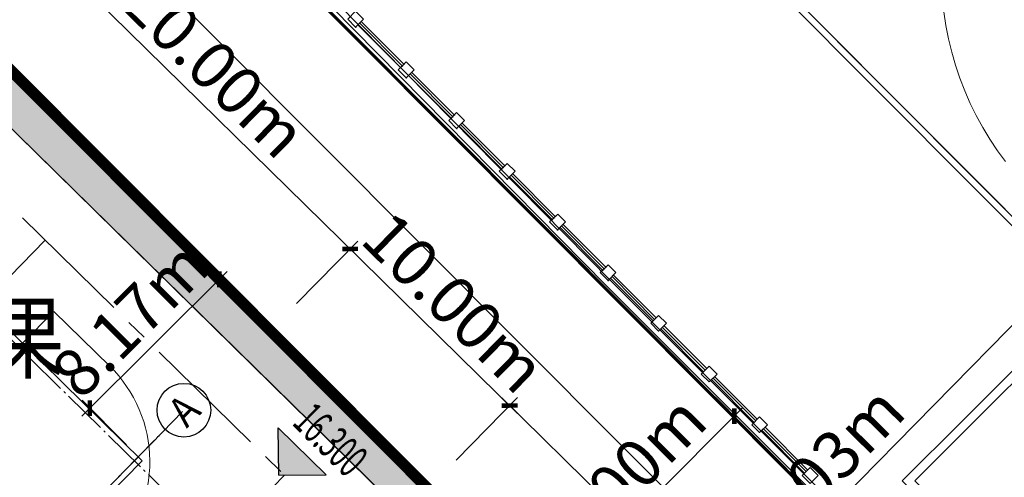
# Model space of a CAD drawing. Units: millimetres. Extents: x 39563317 to 39564426, y 2629652 to 2631802.
# Drawn here: x 39563762 to 39563806, y 2631187 to 2631207 of the extents above; entities that cross this region are included whole.
import ezdxf
from ezdxf.enums import TextEntityAlignment as Align

# ---------------------------------------------------------------- set-up
doc = ezdxf.new("R2010")
doc.units = ezdxf.units.MM
for name, pattern in [('ACAD_ISO02W100', [15, 12, -3]), ('CENTER2', [28.575, 19.05, -3.175, 3.175, -3.175]), ('DASHDOT', [25.4, 12.7, -6.35, 0, -6.35]), ('DOTE', [2.42, 2, -0.2, 0.02, -0.2])]:
    doc.linetypes.add(name, pattern=pattern)
for name, color, linetype, lineweight in [('_0', 7, 'Continuous', 25), ('Road', 5, 'Continuous', 0), ('WALL', 130, 'Continuous', 25)]:
    doc.layers.add(name, color=color, linetype=linetype, lineweight=lineweight)
for name, color, linetype in [('AXIS', 3, 'Continuous'), ('AXIS_TEXT', 7, 'Continuous'), ('C80-80-80', 8, 'Continuous'), ('DIM_ELEV', 3, 'Continuous'), ('DMTZ', 3, 'Continuous'), ('DOTE', 8, 'DOTE'), ('hx', 1, 'Continuous'), ('JMD', 6, 'Continuous'), ('PUB_DIM', 3, 'Continuous'), ('PUB_TEXT', 7, 'Continuous'), ('RD-中线', 1, 'DASHDOT'), ('RD-红线', 7, 'Continuous'), ('围墙、钢格栅', 30, 'Continuous'), ('绿地', 86, 'Continuous')]:
    doc.layers.add(name, color=color, linetype=linetype)
doc.styles.add('_TCH_AXIS', font='COMPLEX', dxfattribs={"bigfont": 'GBCBIG'})
doc.styles.add('_TCH_DIM', font='zsm.shx', dxfattribs={"width": 0.8, "bigfont": 'hztxt.shx'})
doc.styles.add('_TCH_DIM_T3', font='SIMPLEX', dxfattribs={"width": 0.705882, "bigfont": 'GBCBIG'})
doc.styles.add('COMPLEX', font='COMPLEX')
doc.styles.add('HZ', font='txt', dxfattribs={"width": 0.8})
doc.linetypes.add('10421', pattern='A,2,[150,AAA.SHX,S=0.5,R=0,X=0,Y=0.5],1e-11', length=2)
doc.dimstyles.new('_TCH_ARCH_M_M&&1', dxfattribs={"dimtxt": 2.125, "dimasz": 0.5, "dimexe": 0.5, "dimexo": 1, "dimgap": 0.5, "dimtad": 1, "dimzin": 0, "dimdsep": 46, "dimtxsty": '_TCH_DIM_T3', "dimblk": 'ARCHTICK', "dimcen": 0.09, "dimdle": 0.5, "dimclrt": 7, "dimazin": 2, "dimtfac": 1, "dimtix": 1, "dimtmove": 2, "dimatfit": 3, "dimfxl": 0, "dimtolj": 1, "dimtzin": 0, "dimarcsym": 0})

# ---------------------------------------------------------------- blocks, each defined once
blk = doc.blocks.new('pb01')
blk.add_wipeout([(12.5, -415.5), (292, -415.5), (292, -127.077), (297, -127.077), (297, -420.5), (0, -420.5), (0, 0), (292, 0), (292, -5), (12.5, -5)])
blk = doc.blocks.new('_AXISO')
blk.add_circle((0, 0), 0.5)
at = {"layer": 'AXIS_TEXT', "style": 'COMPLEX', "width": 1.041667}
blk.add_attdef('A', text='', height=0.56, dxfattribs=at).set_placement((-0.25, -0.28), (0.25, -0.28), align=Align.FIT)
blk = doc.blocks.new('轴线轴号')
at = {"layer": 'AXIS'}
blk.add_line((211.234, -19.147), (214.6, -19.147), dxfattribs=at)
at = {"layer": 'DOTE', "linetype": 'DOTE'}
for p, q in [((212.63, -22.028), (212.63, 4.609)), ((159.422, -19.147), (215.71, -19.147))]:
    blk.add_line(p, q, dxfattribs=at)
at = {"layer": 'AXIS'}
ref = blk.add_blockref('_AXISO', (215.8, -19.147), dxfattribs=dict(at, xscale=2.4, yscale=2.4, zscale=2.4))
ref.add_attrib('A', 'A', dxfattribs={"layer": 'AXIS_TEXT', "height": 1.336, "style": '_TCH_AXIS', "width": 0.888889}).set_placement((215.291, -19.815), (216.309, -19.815), align=Align.FIT)
blk = doc.blocks.new('_ArchTick')
at = {"color": 0, "linetype": 'ByBlock', "const_width": 0.4}
blk.add_lwpolyline([(-0.5, -0.5), (0.5, 0.5)], dxfattribs=at)
blk = doc.blocks.new('*D73')
at = {"layer": 'Defpoints', "color": 0}
for p in [(39563792.614, 2631191.094), (39563794.166, 2631189.541), (39563784.128, 2631182.61)]:
    blk.add_point(p, dxfattribs=at)
at = {"layer": 'PUB_DIM', "color": 0, "lineweight": -2}
for p, q in [((39563793.321, 2631190.386), (39563794.519, 2631189.187)), ((39563785.326, 2631180.704), (39563794.52, 2631189.894)), ((39563784.834, 2631181.903), (39563786.033, 2631180.704))]:
    blk.add_line(p, q, dxfattribs=at)
at = {"layer": 'PUB_DIM', "color": 0, "lineweight": -2, "xscale": 0.5, "yscale": 0.5, "zscale": 0.5}
for p, rotation in [((39563794.166, 2631189.541), 44.98884492915133), ((39563785.68, 2631181.058), 224.9888449291513)]:
    blk.add_blockref('_ArchTick', p, dxfattribs=dict(at, rotation=rotation))
at = {"layer": 'PUB_DIM', "color": 7, "insert": (39563788.818, 2631186.404), "char_height": 2.125, "attachment_point": 5, "rotation": 44.9888, "style": '_TCH_DIM_T3'}
blk.add_mtext('\\A1;12.00m', dxfattribs=at)
blk = doc.blocks.new('*D81')
at = {"layer": 'Defpoints', "color": 0}
for p in [(39563815.303, 2631202.487), (39563818.595, 2631199.254), (39563785.645, 2631165.7)]:
    blk.add_point(p, dxfattribs=at)
at = {"layer": 'PUB_DIM', "color": 0, "lineweight": -2}
for p, q in [((39563782.002, 2631168.576), (39563815.653, 2631202.843)), ((39563817.882, 2631199.954), (39563814.946, 2631202.837)), ((39563784.931, 2631166.4), (39563781.996, 2631169.283))]:
    blk.add_line(p, q, dxfattribs=at)
at = {"layer": 'PUB_DIM', "color": 0, "lineweight": -2, "xscale": 0.5, "yscale": 0.5, "zscale": 0.5}
for p, rotation in [((39563815.303, 2631202.487), 45.51995054942699), ((39563782.353, 2631168.932), 225.519950549427)]:
    blk.add_blockref('_ArchTick', p, dxfattribs=dict(at, rotation=rotation))
at = {"layer": 'PUB_DIM', "color": 7, "insert": (39563797.713, 2631186.804), "char_height": 2.125, "attachment_point": 5, "rotation": 45.52, "style": '_TCH_DIM_T3'}
blk.add_mtext('\\A1;47.03m', dxfattribs=at)
blk = doc.blocks.new('*D97')
at = {"layer": 'Defpoints', "color": 0}
for p in [(39563771.127, 2631195.663), (39563773.466, 2631193.315), (39563767.678, 2631187.548)]:
    blk.add_point(p, dxfattribs=at)
at = {"layer": 'PUB_DIM', "color": 0, "lineweight": -2}
for p, q in [((39563764.984, 2631189.543), (39563771.481, 2631196.016)), ((39563772.76, 2631194.024), (39563770.774, 2631196.017)), ((39563766.972, 2631188.256), (39563764.986, 2631190.25))]:
    blk.add_line(p, q, dxfattribs=at)
at = {"layer": 'PUB_DIM', "color": 0, "lineweight": -2, "xscale": 0.5, "yscale": 0.5, "zscale": 0.5}
for p, rotation in [((39563771.127, 2631195.663), 44.89504669479962), ((39563765.338, 2631189.896), 224.8950466947996)]:
    blk.add_blockref('_ArchTick', p, dxfattribs=dict(at, rotation=rotation))
at = {"layer": 'PUB_DIM', "color": 7, "insert": (39563767.13, 2631193.886), "char_height": 2.125, "attachment_point": 5, "rotation": 44.895, "style": '_TCH_DIM_T3'}
blk.add_mtext('\\A1;8.17m', dxfattribs=at)
blk = doc.blocks.new('*D155')
at = {"layer": 'Defpoints', "color": 0}
for p in [(39563759.609, 2631207.876), (39563776.979, 2631197.02), (39563773.878, 2631193.863)]:
    blk.add_point(p, dxfattribs=at)
at = {"layer": 'PUB_DIM', "color": 0, "lineweight": -2}
for p, q in [((39563760.309, 2631208.589), (39563763.059, 2631211.39)), ((39563762.352, 2631211.383), (39563777.336, 2631196.669)), ((39563774.579, 2631194.576), (39563777.329, 2631197.376))]:
    blk.add_line(p, q, dxfattribs=at)
at = {"layer": 'PUB_DIM', "color": 0, "lineweight": -2, "xscale": 0.5, "yscale": 0.5, "zscale": 0.5}
for p, rotation in [((39563762.709, 2631211.033), 135.5199505600698), ((39563776.979, 2631197.02), 315.5199505600698)]:
    blk.add_blockref('_ArchTick', p, dxfattribs=dict(at, rotation=rotation))
at = {"layer": 'PUB_DIM', "color": 7, "insert": (39563770.939, 2631205.141), "char_height": 2.125, "attachment_point": 5, "rotation": 315.52, "style": '_TCH_DIM_T3'}
blk.add_mtext('\\A1;20.00m', dxfattribs=at)
blk = doc.blocks.new('*D156')
at = {"layer": 'Defpoints', "color": 0}
for p in [(39563773.878, 2631193.863), (39563784.114, 2631190.013), (39563781.013, 2631186.856)]:
    blk.add_point(p, dxfattribs=at)
at = {"layer": 'PUB_DIM', "color": 0, "lineweight": -2}
for p, q in [((39563774.579, 2631194.576), (39563777.329, 2631197.376)), ((39563776.622, 2631197.37), (39563784.471, 2631189.663)), ((39563781.714, 2631187.569), (39563784.464, 2631190.37))]:
    blk.add_line(p, q, dxfattribs=at)
at = {"layer": 'PUB_DIM', "color": 0, "lineweight": -2, "xscale": 0.5, "yscale": 0.5, "zscale": 0.5}
for p, rotation in [((39563776.979, 2631197.02), 135.5199505351786), ((39563784.114, 2631190.013), 315.5199505351786)]:
    blk.add_blockref('_ArchTick', p, dxfattribs=dict(at, rotation=rotation))
at = {"layer": 'PUB_DIM', "color": 7, "insert": (39563781.641, 2631194.631), "char_height": 2.125, "attachment_point": 5, "rotation": 315.52, "style": '_TCH_DIM_T3'}
blk.add_mtext('\\A1;10.00m', dxfattribs=at)
blk = doc.blocks.new('*D157')
at = {"layer": 'Defpoints', "color": 0}
for p in [(39563781.013, 2631186.856), (39563805.519, 2631168.993), (39563802.418, 2631165.836)]:
    blk.add_point(p, dxfattribs=at)
at = {"layer": 'PUB_DIM', "color": 0, "lineweight": -2}
for p, q in [((39563781.714, 2631187.569), (39563784.464, 2631190.37)), ((39563783.757, 2631190.363), (39563805.875, 2631168.643)), ((39563803.119, 2631166.55), (39563805.869, 2631169.35))]:
    blk.add_line(p, q, dxfattribs=at)
at = {"layer": 'PUB_DIM', "color": 0, "lineweight": -2, "xscale": 0.5, "yscale": 0.5, "zscale": 0.5}
for p, rotation in [((39563784.114, 2631190.013), 135.519950550417), ((39563805.519, 2631168.993), 315.519950550417)]:
    blk.add_blockref('_ArchTick', p, dxfattribs=dict(at, rotation=rotation))
at = {"layer": 'PUB_DIM', "color": 7, "insert": (39563795.911, 2631180.618), "char_height": 2.125, "attachment_point": 5, "rotation": 315.52, "style": '_TCH_DIM_T3'}
blk.add_mtext('\\A1;30.00m', dxfattribs=at)

msp = doc.modelspace()

# ---------------------------------------------------------------- hatches: boundary and pattern name
at = {"layer": '_0'}
h = msp.add_hatch(color=8, dxfattribs=at)
edge = h.paths.add_edge_path()
edge.add_ellipse((39563777.229, 2631206.949), major_axis=(0.0449, 0), ratio=0.923077, start_angle=0, end_angle=360)
h = msp.add_hatch(color=8, dxfattribs=at)
edge = h.paths.add_edge_path()
edge.add_ellipse((39563779.241, 2631205.138), major_axis=(0.0449, 0), ratio=0.923077, start_angle=0, end_angle=360)
h = msp.add_hatch(color=8, dxfattribs=at)
edge = h.paths.add_edge_path()
edge.add_ellipse((39563779.379, 2631205.283), major_axis=(0.0449, 0), ratio=0.923077, start_angle=0, end_angle=360)
h = msp.add_hatch(color=8, dxfattribs=at)
edge = h.paths.add_edge_path()
edge.add_ellipse((39563779.49, 2631204.681), major_axis=(0.0449, 0), ratio=0.923077, start_angle=0, end_angle=360)
h = msp.add_hatch(color=8, dxfattribs=at)
edge = h.paths.add_edge_path()
edge.add_ellipse((39563781.502, 2631202.87), major_axis=(0.0449, 0), ratio=0.923077, start_angle=0, end_angle=360)
h = msp.add_hatch(color=8, dxfattribs=at)
edge = h.paths.add_edge_path()
edge.add_ellipse((39563781.64, 2631203.015), major_axis=(0.0449, 0), ratio=0.923077, start_angle=0, end_angle=360)
h = msp.add_hatch(color=8, dxfattribs=at)
edge = h.paths.add_edge_path()
edge.add_ellipse((39563781.744, 2631202.413), major_axis=(0.0449, 0), ratio=0.923077, start_angle=0, end_angle=360)
h = msp.add_hatch(color=8, dxfattribs=at)
edge = h.paths.add_edge_path()
edge.add_ellipse((39563783.756, 2631200.602), major_axis=(0.0449, 0), ratio=0.923077, start_angle=0, end_angle=360)
h = msp.add_hatch(color=8, dxfattribs=at)
edge = h.paths.add_edge_path()
edge.add_ellipse((39563783.901, 2631200.747), major_axis=(0.0449, 0), ratio=0.923077, start_angle=0, end_angle=360)
h = msp.add_hatch(color=8, dxfattribs=at)
edge = h.paths.add_edge_path()
edge.add_ellipse((39563784.005, 2631200.145), major_axis=(0.0449, 0), ratio=0.923077, start_angle=0, end_angle=360)
h = msp.add_hatch(color=8, dxfattribs=at)
edge = h.paths.add_edge_path()
edge.add_ellipse((39563786.017, 2631198.334), major_axis=(0.0449, 0), ratio=0.923077, start_angle=0, end_angle=360)
h = msp.add_hatch(color=8, dxfattribs=at)
edge = h.paths.add_edge_path()
edge.add_ellipse((39563786.155, 2631198.479), major_axis=(0.0449, 0), ratio=0.923077, start_angle=0, end_angle=360)
h = msp.add_hatch(color=8, dxfattribs=at)
edge = h.paths.add_edge_path()
edge.add_ellipse((39563786.259, 2631197.878), major_axis=(0.0449, 0), ratio=0.923077, start_angle=0, end_angle=360)
h = msp.add_hatch(color=8, dxfattribs=at)
edge = h.paths.add_edge_path()
edge.add_ellipse((39563788.416, 2631196.211), major_axis=(0.0449, 0), ratio=0.923077, start_angle=0, end_angle=360)
h = msp.add_hatch(color=8, dxfattribs=at)
edge = h.paths.add_edge_path()
edge.add_ellipse((39563788.271, 2631196.066), major_axis=(0.0449, 0), ratio=0.923077, start_angle=0, end_angle=360)
h = msp.add_hatch(color=8, dxfattribs=at)
edge = h.paths.add_edge_path()
edge.add_ellipse((39563788.52, 2631195.61), major_axis=(0.0449, 0), ratio=0.923077, start_angle=0, end_angle=360)
at = {"layer": 'C80-80-80'}
h = msp.add_hatch(color=256, dxfattribs=at)
edge = h.paths.add_edge_path()
edge.add_ellipse((39563779.31, 2631205.207), major_axis=(0.0449, 0), ratio=0.923077, start_angle=0, end_angle=360)
h = msp.add_hatch(color=256, dxfattribs=at)
edge = h.paths.add_edge_path()
edge.add_ellipse((39563781.571, 2631202.939), major_axis=(0.0449, 0), ratio=0.923077, start_angle=0, end_angle=360)
h = msp.add_hatch(color=256, dxfattribs=at)
edge = h.paths.add_edge_path()
edge.add_ellipse((39563783.825, 2631200.671), major_axis=(0.0449, 0), ratio=0.923077, start_angle=0, end_angle=360)
h = msp.add_hatch(color=256, dxfattribs=at)
edge = h.paths.add_edge_path()
edge.add_ellipse((39563786.086, 2631198.403), major_axis=(0.0449, 0), ratio=0.923077, start_angle=0, end_angle=360)
h = msp.add_hatch(color=256, dxfattribs=at)
edge = h.paths.add_edge_path()
edge.add_ellipse((39563788.347, 2631196.135), major_axis=(0.0449, 0), ratio=0.923077, start_angle=0, end_angle=360)
at = {"layer": '绿地'}
h = msp.add_hatch(dxfattribs=at)
h.set_pattern_fill('草坪或沼泽', color=256, scale=0.5, angle=-44.48, style=0)
h.set_pattern_definition([(315.519950548, (0.4561, -0.3919), (2.82831066098, 0.0256671968), [0.3, -0.06, 0.08, -0.06, 0.3, -1.2]), (315.519950548, (0.4268, -0.279), (2.82831066098, 0.0256671968), [0.2, -0.15, 0.3, -0.15, 0.2, -1]), (315.519950548, (1.4868, -0.1986), (2.82831066098, 0.0256671968), [0.25, -0.1, 0.25, -1.4]), (315.519950548, (1.0536, 0.7874), (2.82831066098, 0.0256671968), [0.1, -0.2, 0.1, -1.6]), (45.519950548, (1.1963, 0.6473), (-0.0256671968, 2.82831066098), [0.18, -1.82]), (45.519950548, (0.7836, -0.6293), (-0.0256671968, 2.82831066098), [0.2, -1.8]), (45.519950548, (1.7008, -0.4088), (-0.0256671968, 2.82831066098), [0.2, -1.8]), (0.519950548, (0.955, -0.8258), (1.401321732116, 1.426988928917), [0.2, -2.628427124]), (90.519950548, (0.584, -0.4614), (-1.426988928917, 1.401321732116), [0.2, -2.628427124]), (18.954899368, (0.91925, -0.7766), (1.401321732162, 1.426988928818), [0.2, -4.272135954]), (31.4837070781, (0.8549, -0.6994), (1.401321731931, 1.426988928625), [0.2, -8.046211252]), (31.4837070781, (1.7722, -0.4789), (1.401321731931, 1.426988928625), [0.16, -8.086211252]), (31.4837070781, (1.2248, 0.61925), (1.401321731931, 1.426988928625), [0.14, -8.106211252]), (59.5561940181, (0.7122, -0.55925), (1.401321731828, 1.4269889287265), [0.2, -8.046211252]), (59.5561940181, (1.6295, -0.3388), (1.401321731828, 1.4269889287265), [0.16, -8.086211252]), (59.5561940181, (1.1677, 0.6753), (1.401321731828, 1.4269889287265), [0.14, -8.106211252]), (72.085001748, (0.63386, -0.4963), (1.401321731519, 1.42698892945), [0.2, -4.2721335954])])
edge = h.paths.add_edge_path()
edge.add_line((39563798.048, 2631098.379), (39563833.655, 2631132.906))
edge.add_line((39563833.655, 2631132.906), (39563760.173, 2631206.651))
edge.add_line((39563760.173, 2631206.651), (39563749.63, 2631206.672))
edge.add_line((39563749.63, 2631206.672), (39563706.581, 2631163.786))
edge.add_line((39563706.581, 2631163.786), (39563709.488, 2631160.931))
edge.add_line((39563709.488, 2631160.931), (39563715.277, 2631166.826))
edge.add_line((39563715.277, 2631166.826), (39563716.253, 2631165.867))
edge.add_line((39563716.253, 2631165.867), (39563753.388, 2631203.683))
edge.add_line((39563753.388, 2631203.683), (39563754.459, 2631202.632))
edge.add_line((39563754.459, 2631202.632), (39563757.962, 2631206.199))
edge.add_line((39563757.962, 2631206.199), (39563795.777, 2631169.064))
edge.add_arc((39563785.203, 2631158.361), 15.046, -44.3063, 45.3462, ccw=False)
edge.add_line((39563795.97, 2631147.852), (39563794.568, 2631146.425))
edge.add_line((39563794.568, 2631146.425), (39563794.925, 2631146.074))
edge.add_line((39563794.925, 2631146.074), (39563804.734, 2631156.063))
edge.add_line((39563804.734, 2631156.063), (39563821.143, 2631139.95))
edge.add_line((39563821.143, 2631139.95), (39563778.029, 2631096.046))
edge.add_line((39563778.029, 2631096.046), (39563781.73, 2631092.412))
edge.add_line((39563781.73, 2631092.412), (39563785.051, 2631095.794))
edge.add_line((39563785.051, 2631095.794), (39563790.376, 2631090.565))
edge.add_line((39563790.376, 2631090.565), (39563798.049, 2631098.379))

# ---------------------------------------------------------------- linework, layer by layer
at = {"linetype": '10421', "const_width": 0.2}
msp.add_lwpolyline([(39563808.082, 2631158.57), (39563760.173, 2631206.651), (39563749.63, 2631206.672), (39563707.059, 2631164.262)], dxfattribs=at)
at = {"layer": '_0', "color": 8, "lineweight": 0}
for points in [[(39563874.803, 2631108.507), (39563763.292, 2631220.495)], [(39563874.824, 2631108.417), (39563769.661, 2631214.023)], [(39563796.206, 2631208.484), (39563809.281, 2631195.354), (39563809.288, 2631195.354)], [(39563796.627, 2631208.484), (39563809.495, 2631195.568), (39563809.502, 2631195.568)], [(39563848.155, 2631156.743), (39563796.634, 2631208.484), (39563796.641, 2631208.484)], [(39563777.474, 2631207.191), (39563779.376, 2631205.283)], [(39563777.329, 2631207.053), (39563779.237, 2631205.138)], [(39563779.59, 2631204.785), (39563781.498, 2631202.87)], [(39563779.728, 2631204.923), (39563781.637, 2631203.015)], [(39563781.851, 2631202.517), (39563783.752, 2631200.602)], [(39563781.989, 2631202.655), (39563783.898, 2631200.747)], [(39563784.105, 2631200.249), (39563786.013, 2631198.334)], [(39563784.25, 2631200.387), (39563786.152, 2631198.479)], [(39563786.366, 2631197.981), (39563788.268, 2631196.066)], [(39563786.504, 2631198.12), (39563788.413, 2631196.211)], [(39563788.62, 2631195.713), (39563790.529, 2631193.798), (39563790.536, 2631193.798)], [(39563788.765, 2631195.852), (39563790.674, 2631193.943), (39563790.681, 2631193.943)], [(39563790.778, 2631193.342), (39563791.13, 2631193.694), (39563790.778, 2631194.047), (39563790.425, 2631193.694), (39563790.778, 2631193.342), (39563790.785, 2631193.342)], [(39563791.027, 2631193.584), (39563792.928, 2631191.675), (39563792.935, 2631191.675)], [(39563790.881, 2631193.445), (39563792.79, 2631191.53), (39563792.797, 2631191.53)], [(39563804.392, 2631189.359), (39563808.265, 2631193.217), (39563834.236, 2631167.129), (39563827.646, 2631160.567), (39563801.668, 2631186.648), (39563804.392, 2631189.359), (39563804.399, 2631189.359)], [(39563804.669, 2631189.075), (39563802.235, 2631186.648), (39563827.646, 2631161.134), (39563833.669, 2631167.129), (39563808.258, 2631192.65), (39563804.669, 2631189.075), (39563804.676, 2631189.075)], [(39563793.032, 2631191.074), (39563793.391, 2631191.426), (39563793.039, 2631191.779), (39563792.679, 2631191.426), (39563793.032, 2631191.074), (39563793.039, 2631191.074)], [(39563793.281, 2631191.316), (39563795.189, 2631189.4), (39563795.196, 2631189.4)], [(39563793.142, 2631191.177), (39563795.044, 2631189.262), (39563795.051, 2631189.262)], [(39563795.293, 2631188.806), (39563795.645, 2631189.158), (39563795.293, 2631189.511), (39563794.94, 2631189.158), (39563795.293, 2631188.806), (39563795.3, 2631188.806)], [(39563795.397, 2631188.909), (39563797.305, 2631186.994), (39563797.312, 2631186.994)], [(39563795.542, 2631189.048), (39563797.443, 2631187.132), (39563797.45, 2631187.132)], [(39563797.554, 2631186.531), (39563797.907, 2631186.89), (39563797.554, 2631187.243), (39563797.201, 2631186.89), (39563797.554, 2631186.531), (39563797.561, 2631186.531)]]:
    msp.add_lwpolyline(points, dxfattribs=at)
for points in [[(39563777.225, 2631206.949), (39563777.578, 2631207.302), (39563777.225, 2631207.655), (39563776.872, 2631207.302)], [(39563779.486, 2631204.681), (39563779.839, 2631205.034), (39563779.486, 2631205.387), (39563779.134, 2631205.034)], [(39563781.74, 2631202.413), (39563782.093, 2631202.766), (39563781.74, 2631203.119), (39563781.388, 2631202.766)], [(39563784.001, 2631200.145), (39563784.354, 2631200.498), (39563784.001, 2631200.851), (39563783.649, 2631200.498)], [(39563786.256, 2631197.878), (39563786.615, 2631198.23), (39563786.262, 2631198.583), (39563785.903, 2631198.23)], [(39563788.517, 2631195.61), (39563788.869, 2631195.962), (39563788.517, 2631196.315), (39563788.164, 2631195.962)]]:
    msp.add_lwpolyline(points, close=True, dxfattribs=at)
at = {"layer": 'C80-80-80', "lineweight": 0}
for points in [[(39563874.824, 2631108.417), (39563763.306, 2631220.405)], [(39563777.405, 2631207.122), (39563779.306, 2631205.207)], [(39563779.659, 2631204.854), (39563781.567, 2631202.939)], [(39563781.92, 2631202.586), (39563783.822, 2631200.671)], [(39563784.174, 2631200.318), (39563786.083, 2631198.403)], [(39563786.435, 2631198.05), (39563788.344, 2631196.135)], [(39563788.696, 2631195.782), (39563790.598, 2631193.867), (39563790.605, 2631193.867)], [(39563790.95, 2631193.514), (39563792.859, 2631191.599), (39563792.866, 2631191.599)], [(39563793.212, 2631191.246), (39563795.12, 2631189.331), (39563795.127, 2631189.331)], [(39563795.473, 2631188.978), (39563797.374, 2631187.063), (39563797.381, 2631187.063)]]:
    msp.add_lwpolyline(points, dxfattribs=at)
at = {"layer": 'hx', "linetype": 'ACAD_ISO02W100', "ltscale": 0.5, "const_width": 0.5, "flags": 128}
msp.add_lwpolyline([(39563760.173, 2631206.651), (39563855.99, 2631110.488), (39563694.468, 2630946.008), (39563643.487, 2630996.802), (39563591.229, 2631048.869), (39563749.63, 2631206.672), (39563760.173, 2631206.651)], dxfattribs=at)
at = {"layer": 'hx', "ltscale": 0.5, "flags": 128}
msp.add_lwpolyline([(39563760.173, 2631206.651), (39563855.99, 2631110.488), (39563694.468, 2630946.008), (39563643.487, 2630996.802), (39563591.229, 2631048.869), (39563749.63, 2631206.672), (39563760.173, 2631206.651)], dxfattribs=at)
at = {"layer": 'JMD', "color": 8, "linetype": 'Continuous', "elevation": 16.425, "flags": 128}
for points in [[(39563775.125, 2631232.603), (39563766.177, 2631223.474), (39563765.91, 2631218.246), (39563788.424, 2631195.382), (39563852.587, 2631131.195), (39563875.138, 2631108.457), (39563883.882, 2631117.132)], [(39563775.125, 2631232.603), (39563766.177, 2631223.474), (39563765.91, 2631218.246), (39563788.424, 2631195.382), (39563852.587, 2631131.195), (39563875.138, 2631108.457), (39563883.882, 2631117.132)], [(39563775.34, 2631232.393), (39563766.471, 2631223.345), (39563766.217, 2631218.362), (39563788.637, 2631195.593), (39563852.799, 2631131.407), (39563875.139, 2631108.881), (39563883.67, 2631117.345)], [(39563775.34, 2631232.393), (39563766.471, 2631223.345), (39563766.217, 2631218.362), (39563788.637, 2631195.593), (39563852.799, 2631131.407), (39563875.139, 2631108.881), (39563883.67, 2631117.345)]]:
    msp.add_lwpolyline(points, dxfattribs=at)
at = {"layer": 'RD-中线', "linetype": 'Continuous'}
msp.add_lwpolyline([(39563753.144, 2631224.338), (39563860.938, 2631116.149)], dxfattribs=at)
at = {"layer": 'RD-红线', "linetype": 'Continuous'}
for points in [[(39563763.707, 2631203.11), (39563760.173, 2631206.651)], [(39563763.711, 2631203.128), (39563760.174, 2631206.665)], [(39563763.707, 2631203.11), (39563760.179, 2631206.651)], [(39563763.707, 2631203.11), (39563860.938, 2631105.523)]]:
    msp.add_lwpolyline(points, dxfattribs=at)
at = {"layer": 'Road', "color": 1, "linetype": 'CENTER2', "ltscale": 0.3}
for p, q in [((39563756.21, 2631204.415), (39563792.599, 2631168.681)), ((39563760.543, 2631194.555), (39563763.345, 2631197.409)), ((39563774.048, 2631186.899), (39563726.569, 2631138.551))]:
    msp.add_line(p, q, dxfattribs=at)
at = {"layer": 'Road', "color": 5, "ltscale": 0.5}
msp.add_line((39563762.326, 2631192.803), (39563763.728, 2631194.23), dxfattribs=at)
at = {"layer": 'Road', "ltscale": 0.5}
msp.add_line((39563763.728, 2631194.23), (39563766.225, 2631191.778), dxfattribs=at)
at = {"layer": 'Road', "color": 8, "ltscale": 0.5}
msp.add_lwpolyline([(39563803.535, 2631207.627), (39563803.625, 2631207.025), (39563803.742, 2631206.424), (39563803.888, 2631205.829), (39563804.06, 2631205.242), (39563804.254, 2631204.668), (39563804.475, 2631204.094), (39563804.717, 2631203.534), (39563804.987, 2631202.987), (39563805.284, 2631202.448), (39563805.595, 2631201.929), (39563805.934, 2631201.418), (39563806.294, 2631200.927)], dxfattribs=at)
at = {"layer": 'WALL', "flags": 128}
msp.add_lwpolyline([(39563732.645, 2631151.873), (39563767.678, 2631187.548), (39563753.408, 2631201.561), (39563718.375, 2631165.887)], close=True, dxfattribs=at)
at = {"layer": '围墙、钢格栅', "linetype": '10421', "lineweight": -3, "ltscale": 2, "const_width": 0.2}
msp.add_lwpolyline([(39563760.173, 2631206.651), (39563828.881, 2631137.695)], dxfattribs=at)
at = {"layer": '绿地', "color": 3}
msp.add_lwpolyline([(39563798.048, 2631098.379), (39563833.655, 2631132.906), (39563760.173, 2631206.651), (39563749.63, 2631206.672), (39563706.581, 2631163.786), (39563709.488, 2631160.931), (39563715.277, 2631166.826), (39563716.253, 2631165.867), (39563753.388, 2631203.683), (39563754.459, 2631202.632), (39563757.962, 2631206.199), (39563795.777, 2631169.064, -0.412439), (39563795.97, 2631147.852), (39563794.568, 2631146.425), (39563794.925, 2631146.074), (39563804.734, 2631156.063), (39563821.143, 2631139.95), (39563778.029, 2631096.046), (39563781.73, 2631092.412), (39563785.051, 2631095.794), (39563790.376, 2631090.565), (39563798.049, 2631098.379)], format="xyb", dxfattribs=at)

# ---------------------------------------------------------------- texts
at = {"layer": 'DMTZ', "color": 8, "linetype": 'Continuous', "lineweight": -3, "style": 'HZ', "width": 0.8}
msp.add_text('果', height=3, dxfattribs=at).set_placement((39563762.579, 2631192.661), align=Align.MIDDLE)

# ---------------------------------------------------------------- next in the draw order: block references
msp.add_blockref('pb01', (39563568.938, 2631257.646))

# ---------------------------------------------------------------- next in the draw order: hatches: boundary and pattern name
at = {"layer": 'DIM_ELEV'}
msp.add_hatch(color=256, dxfattribs=at).paths.add_polyline_path([(39563773.782, 2631186.896), (39563773.762, 2631189.018), (39563775.903, 2631186.916)])

# ---------------------------------------------------------------- next in the draw order: linework, layer by layer
for p, q in [((39563773.782, 2631186.896), (39563773.762, 2631189.018)), ((39563773.762, 2631189.018), (39563775.903, 2631186.916)), ((39563773.782, 2631186.896), (39563775.903, 2631186.916))]:
    msp.add_line(p, q, dxfattribs=at)
at = {"layer": 'RD-红线', "linetype": 'Continuous'}
msp.add_lwpolyline([(39563772.208, 2631211.58), (39563869.438, 2631113.992)], dxfattribs=at)
at = {"layer": 'Road', "ltscale": 0.5}
msp.add_line((39563757.962, 2631206.199), (39563795.777, 2631169.064), dxfattribs=at)
msp.add_arc((39563762.021, 2631187.497), 6, 315.52, 45.52, dxfattribs=at)

# ---------------------------------------------------------------- next in the draw order: block references
at = {"rotation": 45.51995064189661}
msp.add_blockref('轴线轴号', (39563604.681, 2631049.25), dxfattribs=at)

# ---------------------------------------------------------------- next in the draw order: texts
at = {"layer": 'PUB_TEXT', "style": '_TCH_DIM', "width": 0.564706}
msp.add_text('16.300', height=1.4875, rotation=315.52, dxfattribs=at).set_placement((39563774.337, 2631189.189))

# ---------------------------------------------------------------- next in the draw order: dimensions: what is measured, and where the dimension line sits
at = {"layer": 'PUB_DIM'}
for p1, p2, distance, picture, middle in [((39563759.609, 2631207.876), (39563773.878, 2631193.863), 4.425, '*D155', (39563770.939, 2631205.141)), ((39563785.645, 2631165.7), (39563818.595, 2631199.254), 4.614, '*D81', (39563797.713, 2631186.804)), ((39563773.878, 2631193.863), (39563781.013, 2631186.856), 4.425, '*D156', (39563781.641, 2631194.631)), ((39563767.678, 2631187.548), (39563773.466, 2631193.315), 3.314, '*D97', (39563767.13, 2631193.886)), ((39563784.128, 2631182.61), (39563792.614, 2631191.094), -2.195, '*D73', (39563788.818, 2631186.404)), ((39563781.013, 2631186.856), (39563802.418, 2631165.836), 4.425, '*D157', (39563795.911, 2631180.618))]:
    dim = msp.add_aligned_dim(p1=p1, p2=p2, distance=distance, dimstyle='_TCH_ARCH_M_M&&1', override={"dimpost": 'm'}, dxfattribs=at)
    dim.commit()
    dim.dimension.update_dxf_attribs({"geometry": picture, "text_midpoint": middle})

doc.saveas('drawing.dxf')
